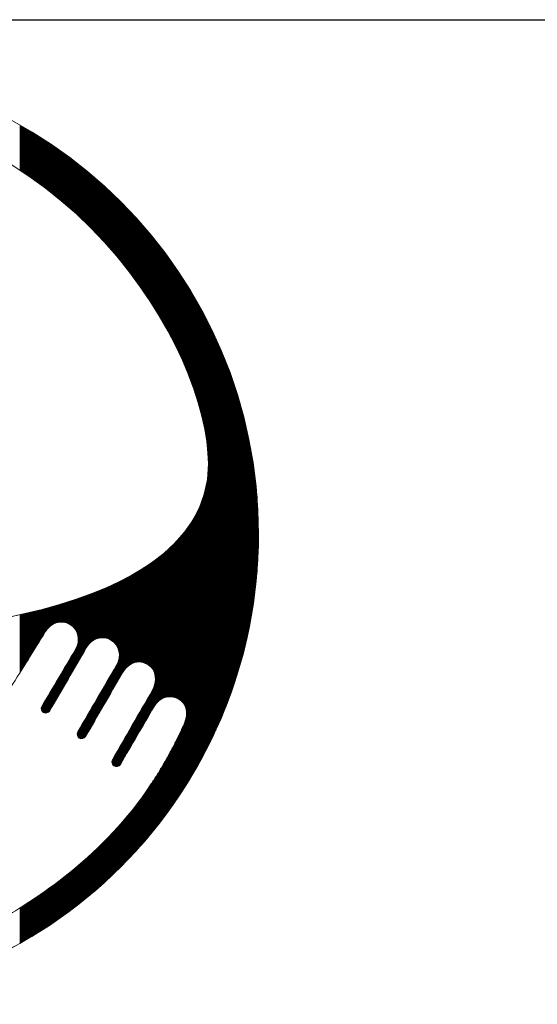
# Model space of a CAD drawing. Extents: x -35 to 8850, y 0 to 6300.
# Drawn here: x 7301 to 7373, y 562 to 699 of the extents above; entities that cross this region are included whole.
import ezdxf

# ---------------------------------------------------------------- set-up
doc = ezdxf.new("R2010")
doc.units = 0
doc.header["$LTSCALE"] = 50
doc.header["$MEASUREMENT"] = 0
doc.layers.get('0').update_dxf_attribs({"linetype": 'CONTINUOUS'})
doc.layers.add('logo', color=7, linetype='CONTINUOUS', lineweight=5)
doc.layers.add('WAKU', color=7, linetype='CONTINUOUS')

# ---------------------------------------------------------------- blocks, each defined once
blk = doc.blocks.new('A$C3dc51263')
at = {"linetype": 'Continuous'}
for p, q in [((32.22, 50.67), (32.22, 56.95)), ((32.34, 50.59), (32.34, 56.88)), ((32.47, 50.5), (32.47, 56.81)), ((32.59, 50.42), (32.59, 56.74)), ((32.72, 50.34), (32.72, 56.66)), ((32.84, 50.26), (32.84, 56.59)), ((32.97, 50.17), (32.97, 56.52)), ((33.09, 50.09), (33.09, 56.45)), ((33.22, 50), (33.22, 56.37)), ((33.34, 49.92), (33.34, 56.3)), ((33.47, 49.83), (33.47, 56.22)), ((33.59, 49.75), (33.59, 56.15)), ((33.72, 49.66), (33.72, 56.08)), ((33.84, 49.57), (33.84, 56)), ((33.97, 49.49), (33.97, 55.92)), ((34.09, 49.4), (34.09, 55.85)), ((34.22, 49.31), (34.22, 55.77)), ((34.34, 49.22), (34.34, 55.69)), ((34.47, 49.13), (34.47, 55.62)), ((34.59, 49.04), (34.59, 55.54)), ((34.72, 48.95), (34.72, 55.46)), ((34.84, 48.86), (34.84, 55.38)), ((34.97, 48.77), (34.97, 55.3)), ((35.09, 48.68), (35.09, 55.23)), ((35.22, 48.59), (35.22, 55.15)), ((35.34, 48.49), (35.34, 55.07)), ((35.47, 48.4), (35.47, 54.98)), ((35.59, 48.31), (35.59, 54.9)), ((35.72, 48.21), (35.72, 54.82)), ((35.84, 48.12), (35.84, 54.74)), ((35.97, 48.02), (35.97, 54.66)), ((36.09, 47.92), (36.09, 54.58)), ((36.22, 47.83), (36.22, 54.49)), ((36.34, 47.73), (36.34, 54.41)), ((36.47, 47.63), (36.47, 54.33)), ((36.59, 47.54), (36.59, 54.24)), ((36.72, 47.44), (36.72, 54.16)), ((36.84, 47.34), (36.84, 54.07)), ((36.97, 47.24), (36.97, 53.99)), ((37.09, 47.14), (37.09, 53.9)), ((37.22, 47.04), (37.22, 53.82)), ((37.34, 46.94), (37.34, 53.73)), ((37.47, 46.83), (37.47, 53.64)), ((37.59, 46.73), (37.59, 53.55)), ((37.72, 46.63), (37.72, 53.47)), ((37.84, 46.52), (37.84, 53.38)), ((37.97, 46.42), (37.97, 53.29)), ((38.09, 46.32), (38.09, 53.2)), ((38.22, 46.21), (38.22, 53.11)), ((38.34, 46.1), (38.34, 53.02)), ((38.47, 46), (38.47, 52.93)), ((38.59, 45.89), (38.59, 52.84)), ((38.72, 45.78), (38.72, 52.75)), ((38.84, 45.67), (38.84, 52.65)), ((38.97, 45.57), (38.97, 52.56)), ((39.09, 45.46), (39.09, 52.47)), ((39.22, 45.35), (39.22, 52.38)), ((39.34, 45.24), (39.34, 52.28)), ((39.47, 45.12), (39.47, 52.19)), ((39.59, 45.01), (39.59, 52.09)), ((39.72, 44.9), (39.72, 52)), ((39.84, 44.79), (39.84, 51.9)), ((39.97, 44.67), (39.97, 51.81)), ((40.09, 44.56), (40.09, 51.71)), ((40.22, 44.44), (40.22, 51.61)), ((40.34, 44.33), (40.34, 51.51)), ((40.47, 44.21), (40.47, 51.42)), ((40.59, 44.1), (40.59, 51.32)), ((40.72, 43.98), (40.72, 51.22)), ((40.84, 43.86), (40.84, 51.12)), ((40.97, 43.74), (40.97, 51.02)), ((41.09, 43.62), (41.09, 50.92)), ((41.22, 43.5), (41.22, 50.82)), ((41.34, 43.38), (41.34, 50.72)), ((41.47, 43.26), (41.47, 50.61)), ((41.59, 43.14), (41.59, 50.51)), ((41.72, 43.01), (41.72, 50.41)), ((41.84, 42.89), (41.84, 50.3)), ((41.97, 42.76), (41.97, 50.2)), ((42.09, 42.64), (42.09, 50.09)), ((42.22, 42.51), (42.22, 49.99)), ((42.34, 42.39), (42.34, 49.88)), ((42.47, 42.26), (42.47, 49.78)), ((42.59, 42.13), (42.59, 49.67)), ((42.72, 42), (42.72, 49.56)), ((42.84, 41.87), (42.84, 49.45)), ((42.97, 41.74), (42.97, 49.35)), ((43.09, 41.61), (43.09, 49.24)), ((43.22, 41.48), (43.22, 49.13)), ((43.34, 41.35), (43.34, 49.02)), ((43.47, 41.22), (43.47, 48.91)), ((43.59, 41.08), (43.59, 48.8)), ((43.72, 40.95), (43.72, 48.68)), ((43.84, 40.81), (43.84, 48.57)), ((43.97, 40.67), (43.97, 48.46)), ((44.09, 40.54), (44.09, 48.34)), ((44.22, 40.4), (44.22, 48.23)), ((44.34, 40.26), (44.34, 48.11)), ((44.47, 40.12), (44.47, 48)), ((44.59, 39.98), (44.59, 47.88)), ((44.72, 39.84), (44.72, 47.77)), ((44.84, 39.7), (44.84, 47.65)), ((44.97, 39.55), (44.97, 47.53)), ((45.09, 39.41), (45.09, 47.41)), ((45.22, 39.26), (45.22, 47.29)), ((45.34, 39.12), (45.34, 47.17)), ((45.47, 38.97), (45.47, 47.05)), ((45.59, 38.82), (45.59, 46.93)), ((45.72, 38.68), (45.72, 46.81)), ((45.84, 38.53), (45.84, 46.69)), ((45.97, 38.38), (45.97, 46.56)), ((46.09, 38.23), (46.09, 46.44)), ((46.22, 38.07), (46.22, 46.32)), ((46.34, 37.92), (46.34, 46.19)), ((46.47, 37.77), (46.47, 46.07)), ((46.59, 37.61), (46.59, 45.94)), ((46.72, 37.45), (46.72, 45.81)), ((46.84, 37.3), (46.84, 45.68)), ((46.97, 37.14), (46.97, 45.56)), ((47.09, 36.98), (47.09, 45.43)), ((47.22, 36.82), (47.22, 45.3)), ((47.34, 36.66), (47.34, 45.17)), ((47.47, 36.5), (47.47, 45.03)), ((47.59, 36.33), (47.59, 44.9)), ((47.72, 36.17), (47.72, 44.77)), ((47.84, 36), (47.84, 44.64)), ((47.97, 35.84), (47.97, 44.5)), ((48.09, 35.67), (48.09, 44.37)), ((48.22, 35.5), (48.22, 44.23)), ((48.34, 35.33), (48.34, 44.09)), ((48.47, 35.16), (48.47, 43.96)), ((48.59, 34.98), (48.59, 43.82)), ((48.72, 34.81), (48.72, 43.68)), ((48.84, 34.64), (48.84, 43.54)), ((48.97, 34.46), (48.97, 43.4)), ((49.09, 34.28), (49.09, 43.26)), ((49.22, 34.1), (49.22, 43.11)), ((49.34, 33.92), (49.34, 42.97)), ((49.47, 33.74), (49.47, 42.83)), ((49.59, 33.56), (49.59, 42.68)), ((49.72, 33.37), (49.72, 42.54)), ((49.84, 33.19), (49.84, 42.39)), ((49.97, 33), (49.97, 42.24)), ((50.09, 32.81), (50.09, 42.1)), ((50.22, 32.62), (50.22, 41.95)), ((50.34, 32.43), (50.34, 41.8)), ((50.47, 32.24), (50.47, 41.64)), ((50.59, 32.04), (50.59, 41.49)), ((50.72, 31.84), (50.72, 41.34)), ((50.84, 31.65), (50.84, 41.19)), ((50.97, 31.45), (50.97, 41.03)), ((51.09, 31.25), (51.09, 40.88)), ((51.22, 31.04), (51.22, 40.72)), ((51.34, 30.84), (51.34, 40.56)), ((51.47, 30.63), (51.47, 40.4)), ((51.59, 30.42), (51.59, 40.24)), ((51.72, 30.21), (51.72, 40.08)), ((51.84, 30), (51.84, 39.92)), ((51.97, 29.79), (51.97, 39.76)), ((52.09, 29.57), (52.09, 39.59)), ((52.22, 29.35), (52.22, 39.43)), ((52.34, 29.13), (52.34, 39.26)), ((52.47, 28.91), (52.47, 39.09)), ((52.59, 28.68), (52.59, 38.93)), ((52.72, 28.46), (52.72, 38.76)), ((52.84, 28.23), (52.84, 38.59)), ((52.97, 27.99), (52.97, 38.41)), ((53.09, 27.76), (53.09, 38.24)), ((53.22, 27.52), (53.22, 38.07)), ((53.34, 27.28), (53.34, 37.89)), ((53.47, 27.04), (53.47, 37.72)), ((53.59, 26.8), (53.59, 37.54)), ((53.72, 26.55), (53.72, 37.36)), ((53.84, 26.3), (53.84, 37.18)), ((53.97, 26.04), (53.97, 37)), ((54.09, 25.79), (54.09, 36.81)), ((54.22, 25.53), (54.22, 36.63)), ((54.34, 25.26), (54.34, 36.44)), ((54.47, 25), (54.47, 36.26)), ((54.59, 24.72), (54.59, 36.07)), ((54.72, 24.45), (54.72, 35.88)), ((54.84, 24.17), (54.84, 35.69)), ((54.97, 23.89), (54.97, 35.49)), ((55.09, 23.6), (55.09, 35.3)), ((55.22, 23.31), (55.22, 35.1)), ((55.34, 23.01), (55.34, 34.91)), ((55.47, 22.71), (55.47, 34.71)), ((55.59, 22.4), (55.59, 34.51)), ((55.72, 22.08), (55.72, 34.3)), ((55.84, 21.76), (55.84, 34.1)), ((55.97, 21.44), (55.97, 33.9)), ((56.09, 21.1), (56.09, 33.69)), ((56.22, 20.76), (56.22, 33.48)), ((56.34, 20.41), (56.34, 33.27)), ((56.47, 20.06), (56.47, 33.06)), ((56.59, 19.69), (56.59, 32.84)), ((56.72, 19.31), (56.72, 32.62)), ((56.84, 18.92), (56.84, 32.41)), ((56.97, 18.52), (56.97, 32.19)), ((57.09, 18.1), (57.09, 31.96)), ((57.22, 17.67), (57.22, 31.74)), ((57.34, 17.21), (57.34, 31.51)), ((57.47, 16.74), (57.47, 31.28)), ((57.59, 16.24), (57.59, 31.05)), ((57.72, 15.71), (57.72, 30.82)), ((57.84, 15.14), (57.84, 30.59)), ((57.97, 14.51), (57.97, 30.35)), ((58.09, 13.81), (58.09, 30.11)), ((58.22, 12.99), (58.22, 29.87)), ((58.34, 11.94), (58.34, 29.62)), ((58.47, -0.25), (58.47, 29.37)), ((58.59, -0.25), (58.59, 29.12)), ((58.72, -0.25), (58.72, 28.87)), ((58.84, -0.25), (58.84, 28.61)), ((58.97, -0.25), (58.97, 28.36)), ((59.09, -0.25), (59.09, 28.09)), ((59.22, -0.25), (59.22, 27.83)), ((59.34, -0.25), (59.34, 27.56)), ((59.47, -0.25), (59.47, 27.29)), ((59.59, -0.25), (59.59, 27.02)), ((59.72, -0.25), (59.72, 26.74)), ((59.84, -0.25), (59.84, 26.46)), ((59.97, -0.25), (59.97, 26.18)), ((60.09, -0.25), (60.09, 25.89)), ((60.22, -0.25), (60.22, 25.59)), ((60.34, -0.25), (60.34, 25.3)), ((60.47, -0.25), (60.47, 25)), ((60.59, -0.25), (60.59, 24.69)), ((60.72, -0.25), (60.72, 24.38)), ((60.84, -0.26), (60.84, 24.07)), ((60.97, -0.26), (60.97, 23.75)), ((61.09, -0.26), (61.09, 23.43)), ((61.22, -0.26), (61.22, 23.1)), ((61.34, -0.26), (61.34, 22.77)), ((61.47, -0.26), (61.47, 22.43)), ((61.59, -0.26), (61.59, 22.08)), ((61.72, -0.26), (61.72, 21.73)), ((61.84, -0.26), (61.84, 21.37)), ((61.97, -0.26), (61.97, 21.01)), ((62.09, -0.26), (62.09, 20.63)), ((62.22, -0.26), (62.22, 20.25)), ((62.34, -0.26), (62.34, 19.87)), ((62.47, -0.26), (62.47, 19.47)), ((62.59, -0.26), (62.59, 19.06)), ((62.72, -0.26), (62.72, 18.65)), ((62.84, -0.26), (62.84, 18.22)), ((62.97, -0.26), (62.97, 17.79)), ((63.09, -0.26), (63.09, 17.34)), ((63.22, -0.27), (63.22, 16.88)), ((63.34, -0.27), (63.34, 16.4)), ((63.47, -0.27), (63.47, 15.91)), ((63.59, -0.27), (63.59, 15.4)), ((63.72, -0.27), (63.72, 14.88)), ((63.84, -0.27), (63.84, 14.33)), ((63.97, -0.27), (63.97, 13.76)), ((64.09, -0.27), (64.09, 13.17)), ((64.22, -0.27), (64.22, 12.54)), ((64.34, -0.27), (64.34, 11.89)), ((64.47, -0.27), (64.47, 11.19)), ((64.59, -0.27), (64.59, 10.44)), ((64.72, -0.27), (64.72, 9.64)), ((64.84, -0.27), (64.84, 8.76)), ((58.22, -0.24), (58.22, 7.05)), ((58.34, -0.25), (58.34, 7.9)), ((64.97, -0.27), (64.97, 7.77)), ((57.97, -0.24), (57.97, 5.9)), ((58.09, -0.24), (58.09, 6.42)), ((65.09, -0.27), (65.09, 6.65)), ((57.47, -0.24), (57.47, 4.34)), ((57.59, -0.24), (57.59, 4.68)), ((57.72, -0.24), (57.72, 5.05)), ((57.84, -0.24), (57.84, 5.45)), ((65.22, -0.27), (65.22, 5.28)), ((56.84, -0.24), (56.84, 2.94)), ((56.97, -0.24), (56.97, 3.19)), ((57.09, -0.24), (57.09, 3.45)), ((57.22, -0.24), (57.22, 3.73)), ((57.34, -0.24), (57.34, 4.03)), ((65.34, -0.27), (65.34, 3.4)), ((55.97, -0.24), (55.97, 1.43)), ((56.09, -0.24), (56.09, 1.63)), ((56.22, -0.24), (56.22, 1.82)), ((56.34, -0.24), (56.34, 2.03)), ((56.47, -0.24), (56.47, 2.24)), ((56.59, -0.24), (56.59, 2.47)), ((56.72, -0.24), (56.72, 2.7)), ((54.97, -0.23), (54.97, 0.07)), ((55.09, -0.23), (55.09, 0.23)), ((55.22, -0.23), (55.22, 0.38)), ((55.34, -0.23), (55.34, 0.55)), ((55.47, -0.23), (55.47, 0.72)), ((55.59, -0.23), (55.59, 0.89)), ((55.72, -0.23), (55.72, 1.06)), ((55.84, -0.24), (55.84, 1.25)), ((53.72, -22.69), (53.72, -1.32)), ((53.84, -22.73), (53.84, -1.19)), ((53.97, -22.78), (53.97, -1.06)), ((54.09, -22.84), (54.09, -0.93)), ((54.22, -22.9), (54.22, -0.8)), ((54.34, -22.98), (54.34, -0.66)), ((54.47, -23.06), (54.47, -0.52)), ((54.59, -23.16), (54.59, -0.38)), ((54.72, -23.27), (54.72, -0.23)), ((54.84, -0.23), (54.84, -0.08)), ((54.84, -23.4), (54.84, -0.23)), ((54.97, -23.55), (54.97, -0.23)), ((55.09, -23.73), (55.09, -0.23)), ((55.22, -23.97), (55.22, -0.23)), ((55.34, -24.34), (55.34, -0.23)), ((55.47, -34.71), (55.47, -0.23)), ((55.59, -34.51), (55.59, -0.23)), ((55.72, -34.31), (55.72, -0.23)), ((55.84, -34.11), (55.84, -0.24)), ((55.97, -33.9), (55.97, -0.24)), ((56.09, -33.7), (56.09, -0.24)), ((56.22, -33.49), (56.22, -0.24)), ((56.34, -33.28), (56.34, -0.24)), ((56.47, -33.06), (56.47, -0.24)), ((56.59, -32.85), (56.59, -0.24)), ((56.72, -32.63), (56.72, -0.24)), ((56.84, -32.41), (56.84, -0.24)), ((56.97, -32.19), (56.97, -0.24)), ((57.09, -31.97), (57.09, -0.24)), ((57.22, -31.75), (57.22, -0.24)), ((57.34, -31.52), (57.34, -0.24)), ((57.47, -31.29), (57.47, -0.24)), ((57.59, -31.06), (57.59, -0.24)), ((57.72, -30.83), (57.72, -0.24)), ((57.84, -30.59), (57.84, -0.24)), ((57.97, -30.36), (57.97, -0.24)), ((58.09, -30.12), (58.09, -0.24)), ((58.22, -29.87), (58.22, -0.24)), ((58.34, -29.63), (58.34, -0.25)), ((58.47, -29.38), (58.47, -0.25)), ((58.59, -29.13), (58.59, -0.25)), ((58.72, -28.88), (58.72, -0.25)), ((58.84, -28.62), (58.84, -0.25)), ((58.97, -28.36), (58.97, -0.25)), ((59.09, -28.1), (59.09, -0.25)), ((59.22, -27.84), (59.22, -0.25)), ((59.34, -27.57), (59.34, -0.25)), ((59.47, -27.3), (59.47, -0.25)), ((59.59, -27.03), (59.59, -0.25)), ((59.72, -26.75), (59.72, -0.25)), ((59.84, -26.47), (59.84, -0.25)), ((59.97, -26.18), (59.97, -0.25)), ((60.09, -25.89), (60.09, -0.25)), ((60.22, -25.6), (60.22, -0.25)), ((60.34, -25.31), (60.34, -0.25)), ((60.47, -25.01), (60.47, -0.25)), ((60.59, -24.7), (60.59, -0.25)), ((60.72, -24.39), (60.72, -0.25)), ((60.84, -24.08), (60.84, -0.26)), ((60.97, -23.76), (60.97, -0.26)), ((61.09, -23.44), (61.09, -0.26)), ((61.22, -23.11), (61.22, -0.26)), ((61.34, -22.77), (61.34, -0.26)), ((61.47, -22.43), (61.47, -0.26)), ((61.59, -22.09), (61.59, -0.26)), ((61.72, -21.74), (61.72, -0.26)), ((61.84, -21.38), (61.84, -0.26)), ((61.97, -21.01), (61.97, -0.26)), ((62.09, -20.64), (62.09, -0.26)), ((62.22, -20.26), (62.22, -0.26)), ((62.34, -19.87), (62.34, -0.26)), ((62.47, -19.48), (62.47, -0.26)), ((62.59, -19.07), (62.59, -0.26)), ((62.72, -18.66), (62.72, -0.26)), ((62.84, -18.23), (62.84, -0.26)), ((62.97, -17.79), (62.97, -0.26)), ((63.09, -17.34), (63.09, -0.26)), ((63.22, -16.88), (63.22, -0.27)), ((63.34, -16.41), (63.34, -0.27)), ((63.47, -15.92), (63.47, -0.27)), ((63.59, -15.41), (63.59, -0.27)), ((63.72, -14.88), (63.72, -0.27)), ((63.84, -14.34), (63.84, -0.27)), ((63.97, -13.77), (63.97, -0.27)), ((64.09, -13.18), (64.09, -0.27)), ((64.22, -12.55), (64.22, -0.27)), ((64.34, -11.89), (64.34, -0.27)), ((64.47, -11.2), (64.47, -0.27)), ((64.59, -10.45), (64.59, -0.27)), ((64.72, -9.64), (64.72, -0.27)), ((64.84, -8.76), (64.84, -0.27)), ((64.97, -7.78), (64.97, -0.27)), ((65.09, -6.66), (65.09, -0.27)), ((65.22, -5.29), (65.22, -0.27)), ((65.34, -3.41), (65.34, -0.27)), ((52.22, -22.79), (52.22, -2.69)), ((52.34, -22.74), (52.34, -2.59)), ((52.47, -22.7), (52.47, -2.48)), ((52.59, -22.67), (52.59, -2.37)), ((52.72, -22.64), (52.72, -2.26)), ((52.84, -22.62), (52.84, -2.15)), ((52.97, -22.61), (52.97, -2.04)), ((53.09, -22.61), (53.09, -1.92)), ((53.22, -22.61), (53.22, -1.81)), ((53.34, -22.62), (53.34, -1.69)), ((53.47, -22.64), (53.47, -1.57)), ((53.59, -22.66), (53.59, -1.44)), ((50.47, -18.49), (50.47, -4.03)), ((50.59, -18.63), (50.59, -3.94)), ((50.72, -18.8), (50.72, -3.85)), ((50.84, -19.03), (50.84, -3.76)), ((50.97, -19.35), (50.97, -3.67)), ((51.09, -23.67), (51.09, -3.58)), ((51.22, -23.52), (51.22, -3.49)), ((51.34, -23.38), (51.34, -3.39)), ((51.47, -23.27), (51.47, -3.3)), ((51.59, -23.16), (51.59, -3.2)), ((51.72, -23.07), (51.72, -3.1)), ((51.84, -22.98), (51.84, -3)), ((51.97, -22.91), (51.97, -2.9)), ((52.09, -22.84), (52.09, -2.8)), ((48.22, -17.84), (48.22, -5.45)), ((48.34, -17.81), (48.34, -5.38)), ((48.47, -17.79), (48.47, -5.31)), ((48.59, -17.78), (48.59, -5.24)), ((48.72, -17.77), (48.72, -5.16)), ((48.84, -17.77), (48.84, -5.09)), ((48.97, -17.79), (48.97, -5.01)), ((49.09, -17.8), (49.09, -4.93)), ((49.22, -17.83), (49.22, -4.85)), ((49.34, -17.86), (49.34, -4.78)), ((49.47, -17.9), (49.47, -4.7)), ((49.59, -17.94), (49.59, -4.62)), ((49.72, -18), (49.72, -4.53)), ((49.84, -18.05), (49.84, -4.45)), ((49.97, -18.12), (49.97, -4.37)), ((50.09, -18.19), (50.09, -4.29)), ((50.22, -18.27), (50.22, -4.2)), ((50.34, -18.37), (50.34, -4.12)), ((45.59, -15.37), (45.59, -6.83)), ((45.72, -15.56), (45.72, -6.77)), ((45.84, -15.81), (45.84, -6.71)), ((45.97, -16.17), (45.97, -6.65)), ((46.09, -19.96), (46.09, -6.59)), ((46.22, -19.74), (46.22, -6.53)), ((46.34, -19.52), (46.34, -6.46)), ((46.47, -19.31), (46.47, -6.4)), ((46.59, -19.11), (46.59, -6.34)), ((46.72, -18.94), (46.72, -6.27)), ((46.84, -18.78), (46.84, -6.21)), ((46.97, -18.64), (46.97, -6.14)), ((47.09, -18.51), (47.09, -6.08)), ((47.22, -18.39), (47.22, -6.01)), ((47.34, -18.29), (47.34, -5.94)), ((47.47, -18.19), (47.47, -5.87)), ((47.59, -18.11), (47.59, -5.81)), ((47.72, -18.04), (47.72, -5.74)), ((47.84, -17.97), (47.84, -5.67)), ((47.97, -17.92), (47.97, -5.6)), ((48.09, -17.87), (48.09, -5.53)), ((42.47, -14.77), (42.47, -8.18)), ((42.59, -14.7), (42.59, -8.13)), ((42.72, -14.64), (42.72, -8.08)), ((42.84, -14.59), (42.84, -8.03)), ((42.97, -14.54), (42.97, -7.98)), ((43.09, -14.51), (43.09, -7.93)), ((43.22, -14.47), (43.22, -7.88)), ((43.34, -14.45), (43.34, -7.83)), ((43.47, -14.43), (43.47, -7.77)), ((43.59, -14.42), (43.59, -7.72)), ((43.72, -14.42), (43.72, -7.67)), ((43.84, -14.42), (43.84, -7.62)), ((43.97, -14.43), (43.97, -7.56)), ((44.09, -14.45), (44.09, -7.51)), ((44.22, -14.47), (44.22, -7.46)), ((44.34, -14.5), (44.34, -7.4)), ((44.47, -14.54), (44.47, -7.35)), ((44.59, -14.59), (44.59, -7.29)), ((44.72, -14.65), (44.72, -7.23)), ((44.84, -14.71), (44.84, -7.18)), ((44.97, -14.78), (44.97, -7.12)), ((45.09, -14.87), (45.09, -7.06)), ((45.22, -14.97), (45.22, -7.01)), ((45.34, -15.08), (45.34, -6.95)), ((45.47, -15.21), (45.47, -6.89)), ((38.47, -12.29), (38.47, -9.57)), ((38.59, -12.32), (38.59, -9.53)), ((38.72, -12.36), (38.72, -9.49)), ((38.84, -12.4), (38.84, -9.45)), ((38.97, -12.46), (38.97, -9.41)), ((39.09, -12.52), (39.09, -9.37)), ((39.22, -12.59), (39.22, -9.33)), ((39.34, -12.68), (39.34, -9.29)), ((39.47, -12.77), (39.47, -9.25)), ((39.59, -12.88), (39.59, -9.21)), ((39.72, -13.01), (39.72, -9.17)), ((39.84, -13.16), (39.84, -9.13)), ((39.97, -13.35), (39.97, -9.08)), ((40.09, -13.58), (40.09, -9.04)), ((40.22, -13.9), (40.22, -9)), ((40.34, -17.7), (40.34, -8.96)), ((40.47, -17.49), (40.47, -8.91)), ((40.59, -17.27), (40.59, -8.87)), ((40.72, -17.06), (40.72, -8.82)), ((40.84, -16.84), (40.84, -8.78)), ((40.97, -16.62), (40.97, -8.74)), ((41.09, -16.41), (41.09, -8.69)), ((41.22, -16.19), (41.22, -8.65)), ((41.34, -15.98), (41.34, -8.6)), ((41.47, -15.76), (41.47, -8.55)), ((41.59, -15.57), (41.59, -8.51)), ((41.72, -15.41), (41.72, -8.46)), ((41.84, -15.26), (41.84, -8.42)), ((41.97, -15.14), (41.97, -8.37)), ((42.09, -15.03), (42.09, -8.32)), ((42.22, -14.93), (42.22, -8.27)), ((42.34, -14.84), (42.34, -8.22)), ((33.34, -17.44), (33.34, -10.96)), ((33.47, -17.24), (33.47, -10.93)), ((33.59, -17.04), (33.59, -10.9)), ((33.72, -16.84), (33.72, -10.87)), ((33.84, -16.64), (33.84, -10.84)), ((33.97, -16.43), (33.97, -10.81)), ((34.09, -16.23), (34.09, -10.78)), ((34.22, -16.03), (34.22, -10.75)), ((34.34, -15.83), (34.34, -10.71)), ((34.47, -15.63), (34.47, -10.68)), ((34.59, -15.42), (34.59, -10.65)), ((34.72, -15.22), (34.72, -10.62)), ((34.84, -15.02), (34.84, -10.59)), ((34.97, -14.82), (34.97, -10.56)), ((35.09, -14.62), (35.09, -10.52)), ((35.22, -14.42), (35.22, -10.49)), ((35.34, -14.21), (35.34, -10.46)), ((35.47, -14.01), (35.47, -10.43)), ((35.59, -13.81), (35.59, -10.39)), ((35.72, -13.61), (35.72, -10.36)), ((35.84, -13.41), (35.84, -10.33)), ((35.97, -13.24), (35.97, -10.29)), ((36.09, -13.1), (36.09, -10.26)), ((36.22, -12.97), (36.22, -10.22)), ((36.34, -12.86), (36.34, -10.19)), ((36.47, -12.76), (36.47, -10.16)), ((36.59, -12.67), (36.59, -10.12)), ((36.72, -12.59), (36.72, -10.09)), ((36.84, -12.52), (36.84, -10.05)), ((36.97, -12.46), (36.97, -10.01)), ((37.09, -12.41), (37.09, -9.98)), ((37.22, -12.36), (37.22, -9.94)), ((37.34, -12.33), (37.34, -9.91)), ((37.47, -12.3), (37.47, -9.87)), ((37.59, -12.27), (37.59, -9.83)), ((37.72, -12.25), (37.72, -9.8)), ((37.84, -12.24), (37.84, -9.76)), ((37.97, -12.24), (37.97, -9.72)), ((38.09, -12.24), (38.09, -9.68)), ((38.22, -12.25), (38.22, -9.65)), ((38.34, -12.27), (38.34, -9.61)), ((32.22, -19.26), (32.22, -11.21)), ((32.34, -19.06), (32.34, -11.19)), ((32.47, -18.86), (32.47, -11.16)), ((32.59, -18.65), (32.59, -11.13)), ((32.72, -18.45), (32.72, -11.1)), ((32.84, -18.25), (32.84, -11.07)), ((32.97, -18.05), (32.97, -11.04)), ((33.09, -17.85), (33.09, -11.01)), ((33.22, -17.64), (33.22, -10.99)), ((39.72, -18.78), (39.72, -16.43)), ((39.84, -18.57), (39.84, -16.22)), ((39.97, -18.35), (39.97, -16)), ((40.09, -18.13), (40.09, -15.75)), ((40.22, -17.92), (40.22, -15.41)), ((38.97, -20.08), (38.97, -17.7)), ((39.09, -19.86), (39.09, -17.48)), ((39.22, -19.64), (39.22, -17.27)), ((39.34, -19.43), (39.34, -17.06)), ((39.47, -19.21), (39.47, -16.85)), ((39.59, -19), (39.59, -16.64)), ((45.97, -20.17), (45.97, -17.48)), ((38.09, -21.59), (38.09, -19.17)), ((38.22, -21.37), (38.22, -18.96)), ((38.34, -21.15), (38.34, -18.75)), ((38.47, -20.94), (38.47, -18.54)), ((38.59, -20.72), (38.59, -18.33)), ((38.72, -20.51), (38.72, -18.12)), ((38.84, -20.29), (38.84, -17.91)), ((45.22, -21.47), (45.22, -18.99)), ((45.34, -21.25), (45.34, -18.78)), ((45.47, -21.04), (45.47, -18.56)), ((45.59, -20.82), (45.59, -18.35)), ((45.72, -20.6), (45.72, -18.13)), ((45.84, -20.39), (45.84, -17.86)), ((37.34, -22.88), (37.34, -20.44)), ((37.47, -22.66), (37.47, -20.23)), ((37.59, -22.45), (37.59, -20.02)), ((37.72, -22.23), (37.72, -19.81)), ((37.84, -22.02), (37.84, -19.6)), ((37.97, -21.8), (37.97, -19.39)), ((44.34, -22.98), (44.34, -20.5)), ((44.47, -22.76), (44.47, -20.28)), ((44.59, -22.55), (44.59, -20.07)), ((44.72, -22.33), (44.72, -19.85)), ((44.84, -22.12), (44.84, -19.64)), ((44.97, -21.9), (44.97, -19.42)), ((45.09, -21.68), (45.09, -19.21)), ((36.47, -24.39), (36.47, -21.92)), ((36.59, -24.17), (36.59, -21.71)), ((36.72, -23.96), (36.72, -21.5)), ((36.84, -23.74), (36.84, -21.29)), ((36.97, -23.53), (36.97, -21.08)), ((37.09, -23.31), (37.09, -20.87)), ((37.22, -23.1), (37.22, -20.65)), ((43.59, -24.28), (43.59, -21.79)), ((43.72, -24.06), (43.72, -21.58)), ((43.84, -23.85), (43.84, -21.36)), ((43.97, -23.63), (43.97, -21.15)), ((44.09, -23.41), (44.09, -20.93)), ((44.22, -23.2), (44.22, -20.72)), ((50.59, -24.49), (50.59, -21.84)), ((50.72, -24.27), (50.72, -21.62)), ((50.84, -24.06), (50.84, -21.34)), ((50.97, -23.85), (50.97, -20.97)), ((35.72, -24.9), (35.72, -23.19)), ((35.84, -24.9), (35.84, -22.98)), ((35.97, -24.88), (35.97, -22.77)), ((36.09, -24.83), (36.09, -22.56)), ((36.22, -24.75), (36.22, -22.34)), ((36.34, -24.61), (36.34, -22.13)), ((42.72, -25.79), (42.72, -23.3)), ((42.84, -25.57), (42.84, -23.08)), ((42.97, -25.36), (42.97, -22.87)), ((43.09, -25.14), (43.09, -22.65)), ((43.22, -24.93), (43.22, -22.44)), ((43.34, -24.71), (43.34, -22.22)), ((43.47, -24.49), (43.47, -22.01)), ((49.84, -25.77), (49.84, -23.14)), ((49.97, -25.56), (49.97, -22.93)), ((50.09, -25.34), (50.09, -22.71)), ((50.22, -25.13), (50.22, -22.49)), ((50.34, -24.91), (50.34, -22.28)), ((50.47, -24.7), (50.47, -22.06)), ((35.22, -24.5), (35.22, -24.06)), ((35.34, -24.71), (35.34, -23.82)), ((35.47, -24.82), (35.47, -23.61)), ((35.59, -24.88), (35.59, -23.4)), ((41.97, -27.09), (41.97, -24.59)), ((42.09, -26.87), (42.09, -24.37)), ((42.22, -26.66), (42.22, -24.16)), ((42.34, -26.44), (42.34, -23.94)), ((42.47, -26.22), (42.47, -23.73)), ((42.59, -26.01), (42.59, -23.51)), ((48.97, -27.27), (48.97, -24.66)), ((49.09, -27.06), (49.09, -24.44)), ((49.22, -26.85), (49.22, -24.23)), ((49.34, -26.63), (49.34, -24.01)), ((49.47, -26.42), (49.47, -23.79)), ((49.59, -26.2), (49.59, -23.58)), ((49.72, -25.99), (49.72, -23.36)), ((41.22, -28.32), (41.22, -25.88)), ((41.34, -28.17), (41.34, -25.66)), ((41.47, -27.95), (41.47, -25.45)), ((41.59, -27.74), (41.59, -25.23)), ((41.72, -27.52), (41.72, -25.02)), ((41.84, -27.3), (41.84, -24.8)), ((48.22, -28.56), (48.22, -25.96)), ((48.34, -28.35), (48.34, -25.74)), ((48.47, -28.13), (48.47, -25.53)), ((48.59, -27.92), (48.59, -25.31)), ((48.72, -27.7), (48.72, -25.09)), ((48.84, -27.49), (48.84, -24.88)), ((55.22, -35.11), (55.22, -26.01)), ((55.34, -34.91), (55.34, -25.54)), ((40.34, -28.29), (40.34, -27.39)), ((40.47, -28.39), (40.47, -27.17)), ((40.59, -28.45), (40.59, -26.96)), ((40.72, -28.47), (40.72, -26.74)), ((40.84, -28.47), (40.84, -26.53)), ((40.97, -28.45), (40.97, -26.31)), ((41.09, -28.4), (41.09, -26.1)), ((47.47, -29.85), (47.47, -27.26)), ((47.59, -29.64), (47.59, -27.04)), ((47.72, -29.42), (47.72, -26.83)), ((47.84, -29.21), (47.84, -26.61)), ((47.97, -28.99), (47.97, -26.39)), ((48.09, -28.78), (48.09, -26.18)), ((54.72, -35.89), (54.72, -27.16)), ((54.84, -35.69), (54.84, -26.89)), ((54.97, -35.5), (54.97, -26.62)), ((55.09, -35.31), (55.09, -26.34)), ((40.22, -28.08), (40.22, -27.62)), ((46.59, -31.35), (46.59, -28.78)), ((46.72, -31.14), (46.72, -28.56)), ((46.84, -30.92), (46.84, -28.34)), ((46.97, -30.71), (46.97, -28.13)), ((47.09, -30.49), (47.09, -27.91)), ((47.22, -30.28), (47.22, -27.69)), ((47.34, -30.06), (47.34, -27.48)), ((53.97, -37), (53.97, -28.72)), ((54.09, -36.82), (54.09, -28.46)), ((54.22, -36.64), (54.22, -28.21)), ((54.34, -36.45), (54.34, -27.95)), ((54.47, -36.26), (54.47, -27.69)), ((54.59, -36.08), (54.59, -27.43)), ((45.84, -32.3), (45.84, -30.08)), ((45.97, -32.25), (45.97, -29.86)), ((46.09, -32.16), (46.09, -29.64)), ((46.22, -32), (46.22, -29.43)), ((46.34, -31.78), (46.34, -29.21)), ((46.47, -31.57), (46.47, -28.99)), ((53.34, -37.9), (53.34, -29.93)), ((53.47, -37.72), (53.47, -29.69)), ((53.59, -37.55), (53.59, -29.45)), ((53.72, -37.37), (53.72, -29.21)), ((53.84, -37.19), (53.84, -28.96)), ((45.09, -32.04), (45.09, -31.38)), ((45.22, -32.19), (45.22, -31.16)), ((45.34, -32.27), (45.34, -30.94)), ((45.47, -32.32), (45.47, -30.73)), ((45.59, -32.33), (45.59, -30.51)), ((45.72, -32.33), (45.72, -30.29)), ((52.47, -39.1), (52.47, -31.52)), ((52.59, -38.93), (52.59, -31.3)), ((52.72, -38.76), (52.72, -31.08)), ((52.84, -38.59), (52.84, -30.85)), ((52.97, -38.42), (52.97, -30.63)), ((53.09, -38.25), (53.09, -30.4)), ((53.22, -38.07), (53.22, -30.16)), ((51.72, -40.09), (51.72, -32.8)), ((51.84, -39.93), (51.84, -32.59)), ((51.97, -39.76), (51.97, -32.38)), ((52.09, -39.6), (52.09, -32.17)), ((52.22, -39.44), (52.22, -31.96)), ((52.34, -39.27), (52.34, -31.74)), ((50.84, -41.19), (50.84, -34.21)), ((50.97, -41.04), (50.97, -34.01)), ((51.09, -40.88), (51.09, -33.82)), ((51.22, -40.73), (51.22, -33.62)), ((51.34, -40.57), (51.34, -33.42)), ((51.47, -40.41), (51.47, -33.21)), ((51.59, -40.25), (51.59, -33.01)), ((49.97, -42.25), (49.97, -35.54)), ((50.09, -42.1), (50.09, -35.35)), ((50.22, -41.95), (50.22, -35.17)), ((50.34, -41.8), (50.34, -34.98)), ((50.47, -41.65), (50.47, -34.79)), ((50.59, -41.5), (50.59, -34.6)), ((50.72, -41.35), (50.72, -34.4)), ((48.97, -43.41), (48.97, -36.95)), ((49.09, -43.26), (49.09, -36.78)), ((49.22, -43.12), (49.22, -36.61)), ((49.34, -42.98), (49.34, -36.43)), ((49.47, -42.83), (49.47, -36.26)), ((49.59, -42.69), (49.59, -36.08)), ((49.72, -42.54), (49.72, -35.9)), ((49.84, -42.4), (49.84, -35.72)), ((47.97, -44.51), (47.97, -38.26)), ((48.09, -44.37), (48.09, -38.1)), ((48.22, -44.24), (48.22, -37.94)), ((48.34, -44.1), (48.34, -37.78)), ((48.47, -43.96), (48.47, -37.61)), ((48.59, -43.83), (48.59, -37.45)), ((48.72, -43.69), (48.72, -37.28)), ((48.84, -43.55), (48.84, -37.12)), ((46.84, -45.69), (46.84, -39.63)), ((46.97, -45.56), (46.97, -39.48)), ((47.09, -45.43), (47.09, -39.33)), ((47.22, -45.3), (47.22, -39.18)), ((47.34, -45.17), (47.34, -39.03)), ((47.47, -45.04), (47.47, -38.88)), ((47.59, -44.91), (47.59, -38.73)), ((47.72, -44.78), (47.72, -38.57)), ((47.84, -44.64), (47.84, -38.42)), ((45.59, -46.94), (45.59, -41.05)), ((45.72, -46.82), (45.72, -40.91)), ((45.84, -46.69), (45.84, -40.78)), ((45.97, -46.57), (45.97, -40.64)), ((46.09, -46.45), (46.09, -40.5)), ((46.22, -46.32), (46.22, -40.35)), ((46.34, -46.2), (46.34, -40.21)), ((46.47, -46.07), (46.47, -40.07)), ((46.59, -45.95), (46.59, -39.92)), ((46.72, -45.82), (46.72, -39.78)), ((44.34, -48.12), (44.34, -42.38)), ((44.47, -48.01), (44.47, -42.25)), ((44.59, -47.89), (44.59, -42.12)), ((44.72, -47.77), (44.72, -41.99)), ((44.84, -47.66), (44.84, -41.86)), ((44.97, -47.54), (44.97, -41.72)), ((45.09, -47.42), (45.09, -41.59)), ((45.22, -47.3), (45.22, -41.46)), ((45.34, -47.18), (45.34, -41.32)), ((45.47, -47.06), (45.47, -41.19)), ((42.84, -49.46), (42.84, -43.86)), ((42.97, -49.35), (42.97, -43.74)), ((43.09, -49.24), (43.09, -43.62)), ((43.22, -49.13), (43.22, -43.5)), ((43.34, -49.02), (43.34, -43.38)), ((43.47, -48.91), (43.47, -43.25)), ((43.59, -48.8), (43.59, -43.13)), ((43.72, -48.69), (43.72, -43.01)), ((43.84, -48.58), (43.84, -42.88)), ((43.97, -48.46), (43.97, -42.76)), ((44.09, -48.35), (44.09, -42.63)), ((44.22, -48.24), (44.22, -42.5)), ((41.47, -50.62), (41.47, -45.13)), ((41.59, -50.52), (41.59, -45.01)), ((41.72, -50.41), (41.72, -44.9)), ((41.84, -50.31), (41.84, -44.79)), ((41.97, -50.21), (41.97, -44.67)), ((42.09, -50.1), (42.09, -44.56)), ((42.22, -50), (42.22, -44.44)), ((42.34, -49.89), (42.34, -44.33)), ((42.47, -49.78), (42.47, -44.21)), ((42.59, -49.68), (42.59, -44.09)), ((42.72, -49.57), (42.72, -43.98)), ((39.84, -51.91), (39.84, -46.53)), ((39.97, -51.81), (39.97, -46.43)), ((40.09, -51.72), (40.09, -46.32)), ((40.22, -51.62), (40.22, -46.21)), ((40.34, -51.52), (40.34, -46.11)), ((40.47, -51.42), (40.47, -46)), ((40.59, -51.32), (40.59, -45.89)), ((40.72, -51.23), (40.72, -45.79)), ((40.84, -51.13), (40.84, -45.68)), ((40.97, -51.03), (40.97, -45.57)), ((41.09, -50.93), (41.09, -45.46)), ((41.22, -50.82), (41.22, -45.35)), ((41.34, -50.72), (41.34, -45.24)), ((38.09, -53.21), (38.09, -47.94)), ((38.22, -53.12), (38.22, -47.84)), ((38.34, -53.03), (38.34, -47.74)), ((38.47, -52.94), (38.47, -47.64)), ((38.59, -52.85), (38.59, -47.55)), ((38.72, -52.75), (38.72, -47.45)), ((38.84, -52.66), (38.84, -47.35)), ((38.97, -52.57), (38.97, -47.25)), ((39.09, -52.48), (39.09, -47.15)), ((39.22, -52.38), (39.22, -47.04)), ((39.34, -52.29), (39.34, -46.94)), ((39.47, -52.19), (39.47, -46.84)), ((39.59, -52.1), (39.59, -46.74)), ((39.72, -52), (39.72, -46.63)), ((36.22, -54.5), (36.22, -49.34)), ((36.34, -54.42), (36.34, -49.25)), ((36.47, -54.33), (36.47, -49.16)), ((36.59, -54.25), (36.59, -49.07)), ((36.72, -54.16), (36.72, -48.98)), ((36.84, -54.08), (36.84, -48.88)), ((36.97, -53.99), (36.97, -48.79)), ((37.09, -53.91), (37.09, -48.7)), ((37.22, -53.82), (37.22, -48.6)), ((37.34, -53.74), (37.34, -48.51)), ((37.47, -53.65), (37.47, -48.42)), ((37.59, -53.56), (37.59, -48.32)), ((37.72, -53.47), (37.72, -48.23)), ((37.84, -53.38), (37.84, -48.13)), ((37.97, -53.3), (37.97, -48.03)), ((34.34, -55.7), (34.34, -50.64)), ((34.47, -55.62), (34.47, -50.56)), ((34.59, -55.55), (34.59, -50.48)), ((34.72, -55.47), (34.72, -50.39)), ((34.84, -55.39), (34.84, -50.31)), ((34.97, -55.31), (34.97, -50.22)), ((35.09, -55.23), (35.09, -50.13)), ((35.22, -55.15), (35.22, -50.05)), ((35.34, -55.07), (35.34, -49.96)), ((35.47, -54.99), (35.47, -49.87)), ((35.59, -54.91), (35.59, -49.78)), ((35.72, -54.83), (35.72, -49.7)), ((35.84, -54.75), (35.84, -49.61)), ((35.97, -54.67), (35.97, -49.52)), ((36.09, -54.58), (36.09, -49.43)), ((32.22, -56.96), (32.22, -52.01)), ((32.34, -56.89), (32.34, -51.93)), ((32.47, -56.81), (32.47, -51.86)), ((32.59, -56.74), (32.59, -51.78)), ((32.72, -56.67), (32.72, -51.7)), ((32.84, -56.6), (32.84, -51.62)), ((32.97, -56.53), (32.97, -51.54)), ((33.09, -56.45), (33.09, -51.46)), ((33.22, -56.38), (33.22, -51.38)), ((33.34, -56.31), (33.34, -51.3)), ((33.47, -56.23), (33.47, -51.22)), ((33.59, -56.16), (33.59, -51.14)), ((33.72, -56.08), (33.72, -51.06)), ((33.84, -56.01), (33.84, -50.98)), ((33.97, -55.93), (33.97, -50.89)), ((34.09, -55.85), (34.09, -50.81)), ((34.22, -55.78), (34.22, -50.73))]:
    blk.add_line(p, q, dxfattribs=at)
for p, q in [((65.43, -0.27), (54.72, -0.23)), ((54.72, -0.23), (65.43, -0.27))]:
    blk.add_line(p, q)
for centre, start, end in [((0, 0), 0.0014, 89.9978), ((0, 0), 0.0014, 89.9978), ((0, -0.01), 269.9996, 0.0085), ((0, -0.01), 359.7671, 0.0085), ((0, -0.01), 269.9996, 359.7671)]:
    blk.add_arc(centre, 65.43, start, end)
blk.add_open_spline([(0.26, 59.94), (39.13, 59.94), (58.45, 25.38), (58.45, 9.8), (58.45, -14.07), (7.9, -14.01), (5.74, -14.01)], degree=3, knots=[0, 0, 0, 0, 1, 1, 1, 2, 2, 2, 2])
for points in [[(0.26, 59.94), (39.13, 59.94), (58.45, 25.38), (58.45, 9.8)], [(58.45, 9.8), (58.45, 5.83), (57.06, 2.52), (54.72, -0.23)], [(54.72, -0.23), (42.99, -14.05), (7.54, -14.01), (5.74, -14.01)], [(35.72, -13.61), (36.45, -12.34), (37.97, -11.87), (39.15, -12.55)], [(30.94, -21.31), (32.54, -18.75), (34.13, -16.18), (35.72, -13.61)], [(39.15, -12.55), (40.33, -13.24), (40.68, -14.78), (39.95, -16.04)], [(41.45, -15.8), (42.18, -14.53), (43.7, -14.05), (44.88, -14.73)], [(44.88, -14.73), (46.07, -15.42), (46.39, -16.96), (45.66, -18.23)], [(39.95, -16.04), (38.38, -18.68), (36.82, -21.32), (35.26, -23.96)], [(36.35, -24.6), (38.05, -21.67), (39.75, -18.73), (41.45, -15.8)], [(46.44, -19.36), (46.93, -18.51), (48.17, -17.07), (50.05, -18.17)], [(45.66, -18.23), (43.86, -21.33), (42.06, -24.43), (40.26, -27.53)], [(50.05, -18.17), (51.23, -18.85), (51.36, -20.52), (50.63, -21.79)], [(41.34, -28.17), (43.04, -25.24), (44.74, -22.3), (46.44, -19.36)], [(50.63, -21.79), (48.78, -24.99), (46.93, -28.19), (45.09, -31.39)], [(50.88, -24), (51.61, -22.73), (53.06, -22.23), (54.24, -22.92)], [(54.24, -22.92), (55.42, -23.6), (55.73, -24.89), (55.06, -26.42)], [(35.26, -23.96), (35.09, -24.26), (35.2, -24.66), (35.48, -24.82)], [(35.48, -24.82), (35.75, -24.98), (36.18, -24.9), (36.35, -24.6)], [(46.19, -32.04), (47.75, -29.36), (49.32, -26.68), (50.88, -24)], [(40.26, -27.53), (40.09, -27.83), (40.2, -28.24), (40.47, -28.4)], [(40.47, -28.4), (40.75, -28.55), (41.17, -28.47), (41.34, -28.17)], [(45.09, -31.39), (44.92, -31.68), (45.02, -32.09), (45.3, -32.25)], [(45.3, -32.25), (45.58, -32.41), (46.02, -32.34), (46.19, -32.04)], [(50.4, -34.89), (43.95, -44.71), (34.61, -50.63), (30.79, -52.87)]]:
    blk.add_open_spline(points, degree=3)
blk.add_rational_spline([(55.06, -26.42), (53.74, -29.37), (52.18, -32.2), (50.4, -34.89)], [1, 0.997811135325, 0.997811135325, 1], degree=3)

msp = doc.modelspace()

# ---------------------------------------------------------------- linework, layer by layer
at = {"layer": 'WAKU', "color": 0, "linetype": 'Continuous'}
msp.add_line((7106.55381, 699.07389), (8621.00002, 699.07389), dxfattribs=at)

# ---------------------------------------------------------------- block references
at = {"layer": 'logo', "color": 1}
msp.add_blockref('A$C3dc51263', (7268.55381, 627.44907), dxfattribs=at)

doc.saveas('drawing.dxf')
